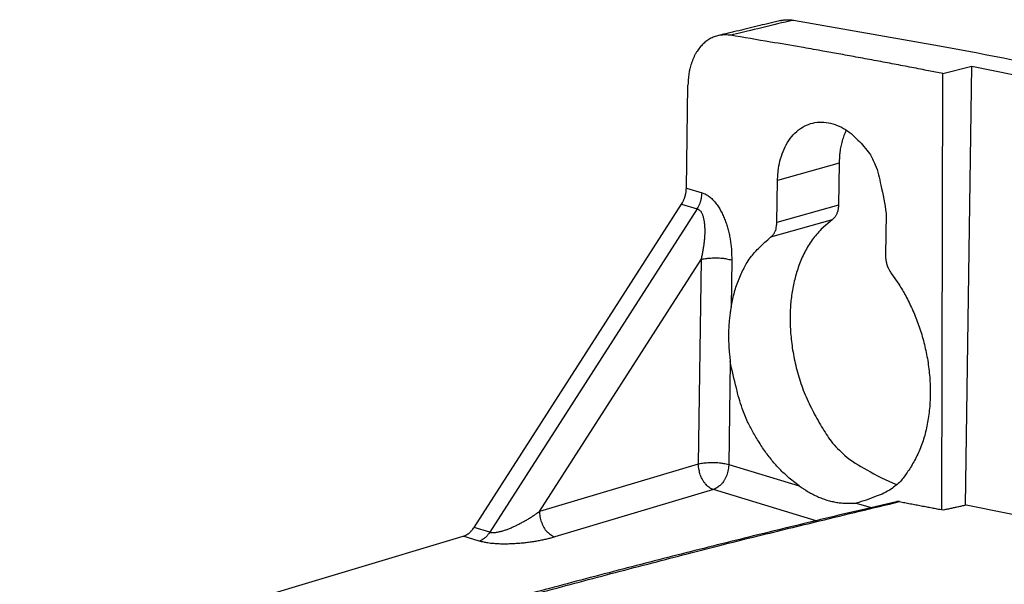
# Model space of a CAD drawing. Extents: x 6 to 292, y 6 to 204.
# Drawn here: x 45 to 54, y 186 to 191 of the extents above; entities that cross this region are included whole.
import ezdxf

# ---------------------------------------------------------------- set-up
doc = ezdxf.new("R2010")
doc.units = 0
doc.layers.add('204', color=7, linetype='CONTINUOUS')
doc.layers.add('214', color=7, linetype='CONTINUOUS')

msp = doc.modelspace()

# ---------------------------------------------------------------- linework, layer by layer
at = {"layer": '204', "color": 2, "linetype": 'CONTINUOUS'}
for p, q in [((53.450774, 190.97805), (53.718116, 191.04503)), ((53.660573, 187.02642), (53.718116, 191.04503)), ((53.444469, 186.98366), (53.450774, 190.97805)), ((51.10317, 189.92927), (51.116881, 190.87239)), ((52.50167, 190.15553), (52.496105, 189.773)), ((51.933021, 189.61448), (51.938585, 189.99701)), ((51.10317, 189.92927), (51.246531, 189.8859)), ((49.157617, 186.82173), (51.05865, 189.78209)), ((51.05865, 189.78209), (51.202972, 189.73842)), ((51.202972, 189.73842), (49.301938, 186.77807)), ((52.933203, 189.69614), (52.927638, 189.31359)), ((52.437037, 189.63717), (51.873952, 189.47865)), ((49.757388, 186.96808), (51.238943, 189.27521)), ((51.238943, 189.27521), (51.211694, 187.40212)), ((51.518531, 189.27096), (51.512234, 188.83822)), ((51.505011, 188.34219), (51.491282, 187.39789)), ((51.211694, 187.40212), (49.757388, 186.96808)), ((51.491282, 187.39789), (52.1347, 187.20324)), ((51.350956, 187.16795), (49.896667, 186.73388)), ((52.291841, 186.88332), (51.350956, 187.16795)), ((52.657871, 187.04498), (52.796116, 187.00316)), ((49.301938, 186.77807), (49.157617, 186.82173)), ((40.552654, 184.20122), (49.05867, 186.73994)), ((49.205189, 186.69561), (49.05867, 186.73994))]:
    msp.add_line(p, q, dxfattribs=at)
for points in [[(51.966375, 191.46248), (51.942391, 191.45669, 0.00000023), (51.918406, 191.4509, 0.00000023), (51.894422, 191.44512, 0.00000023), (51.870437, 191.43933, 0.00000021), (51.846453, 191.43354, 0.0000002), (51.822468, 191.42775, 0.00000019), (51.798485, 191.42196, 0.00000018), (51.7745, 191.41617, 0.00000017), (51.750513, 191.41039, 0.00000016), (51.726532, 191.4046, 0.00000014), (51.70256, 191.39881, 0.00000014), (51.678563, 191.39302, 0.00000019), (51.654531, 191.38722, 0.00000011), (51.630595, 191.38145, -0.00000012), (51.606803, 191.3757, 0.00000016), (51.582628, 191.36987, 0.00000099), (51.557888, 191.3639, -0.00000012), (51.53466, 191.35829, -0.00000375), (51.513658, 191.35322, 0.00000114), (51.486692, 191.34672, 0.00001131), (51.44517, 191.33669, 0.00000611), (51.3908, 191.32357, 0.00000274)], [(52.083081, 191.46625), (52.047102, 191.45757, 0.00000012), (52.011129, 191.44889, 0.00000012), (51.975171, 191.44021, 0.00000012), (51.939177, 191.43153, 0.00000011), (51.903128, 191.42283, 0.0000001), (51.867224, 191.41416, 0.00000009), (51.831535, 191.40555, 0.00000009), (51.795271, 191.3968, 0.00000009), (51.758159, 191.38785, 0.00000007), (51.723317, 191.37944, 0.00000004), (51.691818, 191.37184, 0.00000008), (51.651363, 191.36208, 0.0000001), (51.589054, 191.34704, 0.00000005), (51.507454, 191.32735, 0.00000003)], [(51.966375, 191.46248), (51.973372, 191.46407, -0.00639435), (51.980412, 191.46548, -0.0063274), (51.987495, 191.46672, -0.00636248), (51.994629, 191.46777, -0.00648494), (52.001817, 191.46864, -0.00628049), (52.009015, 191.46934, -0.00583916), (52.016209, 191.46986, -0.00642321), (52.02356, 191.47019, -0.00762853), (52.031125, 191.4703, -0.00573616), (52.03825, 191.47031, -0.00192674), (52.04471, 191.47022, -0.00805992), (52.053075, 191.46969, -0.01368493), (52.066044, 191.46834, -0.00656199), (52.083081, 191.46625, -0.00343582)], [(52.083081, 191.46625), (53.421877, 191.23162, -0.00571654), (54.758612, 190.96775, -0.00517385), (56.089027, 190.67521, -0.00561378), (57.441826, 190.34303, -0.00664156), (58.826842, 189.96564, -0.00498721), (60.127989, 189.59284, -0.00171541), (61.304821, 189.24026, -0.0069142), (62.812344, 188.71842, -0.01161495), (65.12792, 187.82596, -0.00556485), (68.156667, 186.60392, -0.00291924)], [(51.507454, 191.32735), (51.485064, 191.33017, 0.01734032), (51.462961, 191.33139, 0.01810694), (51.441152, 191.33095, 0.01857976), (51.419665, 191.32893, 0.01879313), (51.398566, 191.32528, 0.01898296), (51.377875, 191.32008, 0.01905922), (51.357648, 191.31328, 0.01903087), (51.337902, 191.30495, 0.01889976), (51.318699, 191.29505, 0.01859805), (51.300066, 191.28366, 0.01820683), (51.282084, 191.27076, 0.01777951), (51.264783, 191.25643, 0.01738863), (51.248253, 191.24065, 0.01690158), (51.232521, 191.22353, 0.01641653), (51.217675, 191.20505, 0.01590981), (51.203712, 191.18529, 0.01540281), (51.1907, 191.16425, 0.01426315), (51.17864, 191.14221, 0.01276565), (51.167607, 191.11927, 0.01348154), (51.157552, 191.09487, 0.01539606), (51.148533, 191.06881, 0.01121517), (51.140668, 191.04377, 0.00370959), (51.134068, 191.02065, 0.0151539), (51.128154, 190.98936, 0.02478353), (51.122402, 190.93922, 0.01145912), (51.116881, 190.87239, 0.00586529)], [(53.450774, 190.97805), (53.28838, 191.00975, 0.0006848), (53.126509, 191.04091, 0.00062755), (52.9657, 191.07143, 0.0006899), (52.802384, 191.10191, 0.00082679), (52.635281, 191.13255, 0.00062924), (52.478408, 191.16106, 0.00021649), (52.336606, 191.18659, 0.00088747), (52.154588, 191.21834, 0.00153081), (51.874362, 191.26589, 0.00075035), (51.507454, 191.32735, 0.00039814)], [(53.718116, 191.04503), (54.483127, 190.88983, -0.00318438), (55.248039, 190.72471, -0.00314325), (56.012701, 190.54931, -0.00314965), (56.77813, 190.36363, -0.00319387), (57.544641, 190.16713, -0.00308314), (58.307951, 189.96191, -0.00286138), (59.06654, 189.74816, -0.00313767), (59.837064, 189.51969, -0.00371279), (60.625213, 189.27383, -0.00279684), (61.365032, 189.03711, -0.0009562), (62.033748, 188.81814, -0.0039135), (62.891416, 188.5143, -0.00664683), (64.2108, 188.01714, -0.00321046), (65.937684, 187.34855, -0.00169109)], [(51.938585, 189.99701), (51.9439, 190.08704, -0.03263032), (51.960506, 190.17558, -0.0310733), (51.988746, 190.26323, -0.03206833), (52.029015, 190.34557, -0.0414134), (52.082465, 190.41687, -0.04938927), (52.147147, 190.47366, -0.05636197), (52.221309, 190.51194, -0.06126064), (52.301262, 190.53089, -0.06277825), (52.383565, 190.52912, -0.05903026), (52.464758, 190.50972, -0.04965309), (52.541523, 190.47479, -0.04489871), (52.611755, 190.42686, -0.04261397), (52.67375, 190.3684, -0.03014113), (52.729723, 190.30789, -0.00462587), (52.782007, 190.2457, -0.03738681), (52.832666, 190.14247, -0.06722763), (52.883129, 189.95638, -0.02872715), (52.933203, 189.69614, -0.01267145)], [(52.567461, 190.45856), (52.556638, 190.43451, 0.01073655), (52.546838, 190.41009, 0.01025331), (52.538109, 190.38534, 0.0107332), (52.530364, 190.35984, 0.01160215), (52.52361, 190.3335, 0.00882724), (52.517876, 190.30859, 0.00389783), (52.513202, 190.28594, 0.01097492), (52.509132, 190.25706, 0.01735775), (52.505272, 190.21299, 0.00863584), (52.50167, 190.15553, 0.00473531)], [(51.05865, 189.78209), (51.063703, 189.7903, 0.00891525), (51.06848, 189.79871, 0.00884687), (51.07297, 189.80732, 0.00878642), (51.07718, 189.81612, 0.00877129), (51.08109, 189.82511, 0.00842047), (51.084705, 189.83419, 0.00780162), (51.088006, 189.84335, 0.00853885), (51.091011, 189.85277, 0.01015473), (51.093706, 189.86251, 0.00772782), (51.096055, 189.87172, 0.00261338), (51.098026, 189.88009, 0.01096029), (51.099793, 189.89088, 0.01942362), (51.101514, 189.9075, 0.00966745), (51.10317, 189.92927, 0.00512283)], [(51.202972, 189.73842), (51.209348, 189.74919, 0.01204152), (51.215319, 189.76038, 0.01067203), (51.220874, 189.77199, 0.01129696), (51.225997, 189.7842, 0.01346452), (51.230616, 189.79703, 0.01040286), (51.234653, 189.80932, 0.00404603), (51.238036, 189.82062, 0.01417723), (51.24103, 189.8351, 0.0245773), (51.243871, 189.85715, 0.01258601), (51.246531, 189.8859, 0.0067798)], [(51.246531, 189.8859), (51.263199, 189.87988, -0.02377048), (51.279646, 189.87217, -0.0228291), (51.295876, 189.86268, -0.02120489), (51.311794, 189.85157, -0.01967631), (51.327264, 189.83889, -0.01801167), (51.342241, 189.82482, -0.01611221), (51.356656, 189.80947, -0.01458971), (51.370474, 189.79303, -0.01329816), (51.383623, 189.77561, -0.01229381), (51.396124, 189.75735, -0.01131998), (51.407955, 189.73828, -0.0104962), (51.419148, 189.71854, -0.00970764), (51.429683, 189.69816, -0.00905478), (51.439589, 189.67727, -0.00843079), (51.448847, 189.65593, -0.00793335), (51.457487, 189.63423, -0.00746268), (51.465489, 189.61225, -0.00712611), (51.472891, 189.59003, -0.00681753), (51.47968, 189.56762, -0.0066354), (51.485893, 189.54501, -0.00650255), (51.49152, 189.52222, -0.00614586), (51.496596, 189.49942, -0.00558779), (51.501112, 189.47667, -0.00592022), (51.505105, 189.45351, -0.00676162), (51.508568, 189.42981, -0.00512332), (51.511513, 189.40754, -0.00188022), (51.513918, 189.38739, -0.00703183), (51.515866, 189.36167, -0.01206695), (51.517401, 189.32233, -0.00599037), (51.518531, 189.27096, -0.0032084)], [(51.238943, 189.27521), (51.243282, 189.29316, 0.0035292), (51.247367, 189.31116, 0.00352346), (51.251189, 189.32919, 0.00354235), (51.254752, 189.34726, 0.00360296), (51.258037, 189.36532, 0.00366185), (51.261048, 189.38338, 0.00372439), (51.263771, 189.40141, 0.00379764), (51.266208, 189.41939, 0.00389203), (51.268341, 189.43731, 0.00403049), (51.27017, 189.45514, 0.00424008), (51.271668, 189.47285, 0.00445595), (51.272836, 189.49042, 0.00471088), (51.273645, 189.50782, 0.00497472), (51.274097, 189.52502, 0.00528123), (51.274165, 189.542, 0.0056136), (51.273848, 189.55873, 0.00601237), (51.273117, 189.57517, 0.00645667), (51.271972, 189.59126, 0.00703656), (51.270378, 189.60693, 0.00783355), (51.268323, 189.62213, 0.0089575), (51.265766, 189.63677, 0.00970629), (51.262751, 189.65078, 0.0100959), (51.259254, 189.66407, 0.01277549), (51.255102, 189.67668, 0.01809006), (51.250198, 189.68853, 0.01566127), (51.245254, 189.69923, 0.00494505), (51.24049, 189.70849, 0.02746576), (51.233198, 189.71753, 0.0656248), (51.220495, 189.72758, 0.03972053), (51.202972, 189.73842, 0.02192793)], [(52.496105, 189.773), (52.495302, 189.75673, -0.01527501), (52.49357, 189.74116, -0.01594709), (52.490882, 189.72632, -0.01776817), (52.487194, 189.71218, -0.02082258), (52.482507, 189.69888, -0.01805339), (52.477575, 189.68698, -0.00954031), (52.472685, 189.67676, -0.02403209), (52.46548, 189.66606, -0.04322976), (52.453423, 189.65274, -0.02532934), (52.437037, 189.63717, -0.01501676)], [(51.873952, 189.47865), (51.881401, 189.48435, 0.02635738), (51.888634, 189.49101, 0.0204237), (51.895655, 189.49863, 0.02149335), (51.902398, 189.50754, 0.02713259), (51.908739, 189.51796, 0.01895037), (51.914493, 189.52846, 0.00476566), (51.919505, 189.53859, 0.0270951), (51.924112, 189.55366, 0.04331183), (51.928631, 189.57935, 0.01856295), (51.933021, 189.61448, 0.0088594)], [(52.437037, 189.63717), (52.339073, 189.55263, 0.03754179), (52.255664, 189.45438, 0.04056442), (52.187391, 189.34114, 0.03661077), (52.133808, 189.21841, 0.03044883), (52.095377, 189.09142, 0.02699626), (52.069786, 188.96252, 0.02270028), (52.055856, 188.83189, 0.02200359), (52.053329, 188.69434, 0.02199773), (52.063416, 188.54461, 0.01998836), (52.086755, 188.38598, 0.02028335), (52.125523, 188.22248, 0.0225677), (52.18216, 188.05746, 0.02706222), (52.258207, 187.89493, 0.02248715), (52.341735, 187.74346, 0.01171165), (52.428026, 187.60979, 0.03201292), (52.552963, 187.48255, 0.0625689), (52.755593, 187.35012, 0.03931633), (53.027756, 187.2143, 0.02243101)], [(51.512234, 188.83822), (51.524372, 188.8999, -0.01278525), (51.539416, 188.96108, -0.01099341), (51.557315, 189.02167, -0.01255003), (51.579116, 189.08213, -0.01716612), (51.605484, 189.14219, -0.01350116), (51.632295, 189.19811, -0.003635), (51.658329, 189.24819, -0.02143514), (51.699417, 189.30536, -0.0422918), (51.772448, 189.38305, -0.02167893), (51.873952, 189.47865, -0.0112468)], [(51.238943, 189.27521), (51.257203, 189.27955, -0.01641441), (51.277723, 189.28323, -0.01214854), (51.300602, 189.28626, -0.01098882), (51.325707, 189.28841, -0.01239732), (51.352659, 189.28944, -0.00961588), (51.379108, 189.28971, -0.00478574), (51.403795, 189.28931, -0.01189965), (51.432415, 189.28679, -0.02120123), (51.471061, 189.28055, -0.01316033), (51.518531, 189.27096, -0.00780146)], [(52.927638, 189.31359), (52.927757, 189.30086, 0.01428284), (52.928543, 189.28762, 0.01123993), (52.929988, 189.2739, 0.01211411), (52.932322, 189.2595, 0.01592539), (52.935722, 189.24441, 0.01177246), (52.939427, 189.22991, 0.00305197), (52.943235, 189.21654, 0.01787988), (52.950146, 189.19984, 0.03278485), (52.963377, 189.17515, 0.01604671), (52.982258, 189.14338, 0.0081269)], [(52.982258, 189.14338), (53.049223, 189.04776, -0.02206943), (53.112094, 188.94069, -0.01854796), (53.170992, 188.82156, -0.01721969), (53.224102, 188.69177, -0.01879065), (53.268758, 188.55222, -0.01931257), (53.303585, 188.40543, -0.0198082), (53.326586, 188.25361, -0.02044504), (53.336949, 188.10007, -0.02187776), (53.333167, 187.94816, -0.02277586), (53.31618, 187.80132, -0.02329671), (53.285891, 187.6632, -0.0263919), (53.242186, 187.53571, -0.03188169), (53.185395, 187.42158, -0.02927734), (53.124785, 187.32333, -0.01708684), (53.064444, 187.24308, -0.03932232), (52.979227, 187.17322, -0.07131498), (52.841826, 187.1069, -0.04209644), (52.657871, 187.04498, -0.02453577)], [(51.512234, 188.83822), (51.508325, 188.81473, 0.0037943), (51.504741, 188.79105, 0.00368789), (51.501493, 188.76717, 0.003701), (51.498585, 188.74309, 0.0038587), (51.49605, 188.71885, 0.00395839), (51.493887, 188.69446, 0.00404326), (51.492128, 188.66994, 0.00415455), (51.490771, 188.64528, 0.00430936), (51.489843, 188.62046, 0.00417167), (51.489304, 188.59564, 0.00380398), (51.489157, 188.57086, 0.00406256), (51.489446, 188.54559, 0.00466838), (51.490201, 188.51962, 0.00351014), (51.491141, 188.49518, 0.00130756), (51.492184, 188.47304, 0.00469257), (51.494337, 188.44445, 0.00768993), (51.498689, 188.40022, 0.00369611), (51.505011, 188.34219, 0.00196045)], [(52.1347, 187.20324), (52.055282, 187.2648, -0.02247154), (51.978824, 187.33494, -0.01965047), (51.905356, 187.41382, -0.01951257), (51.835393, 187.50243, -0.0217228), (51.77022, 187.60067, -0.01663537), (51.712108, 187.69784, -0.00756337), (51.662501, 187.78963, -0.0203663), (51.614607, 187.9105, -0.03276854), (51.561739, 188.09716, -0.01689963), (51.505011, 188.34219, -0.00922939)], [(51.211694, 187.40212), (51.229954, 187.40646, -0.01641579), (51.250473, 187.41014, -0.01214951), (51.273352, 187.41318, -0.01098964), (51.298456, 187.41533, -0.01239819), (51.325408, 187.41636, -0.0096165), (51.351857, 187.41664, -0.00478604), (51.376544, 187.41623, -0.01190033), (51.405165, 187.41371, -0.02120222), (51.443811, 187.40748, -0.01316079), (51.491282, 187.39789, -0.00780168)], [(51.350956, 187.16795), (51.334063, 187.17464, -0.04118379), (51.317065, 187.18442, -0.03230306), (51.299892, 187.19735, -0.02983308), (51.283017, 187.21374, -0.03360002), (51.267076, 187.23373, -0.02534685), (51.252677, 187.25473, -0.0123522), (51.24037, 187.27558, -0.029337), (51.229655, 187.30347, -0.04642185), (51.220088, 187.34618, -0.02487995), (51.211694, 187.40212, -0.01349977)], [(51.491282, 187.39789), (51.48997, 187.37462, -0.0244328), (51.486461, 187.35062, -0.02058123), (51.480725, 187.32576, -0.0206475), (51.472437, 187.30059, -0.02571241), (51.461356, 187.27585, -0.02185833), (51.449235, 187.25289, -0.01140178), (51.436795, 187.23264, -0.02948291), (51.418879, 187.21283, -0.05627394), (51.389877, 187.19113, -0.03530007), (51.350956, 187.16795, -0.0204713)], [(52.1347, 187.20324), (52.155832, 187.18862, 0.004849), (52.176908, 187.17463, 0.00486386), (52.19792, 187.16129, 0.00515827), (52.218912, 187.14858, 0.0057497), (52.239933, 187.13656, 0.00622061), (52.261015, 187.1252, 0.00663486), (52.282196, 187.11454, 0.00704892), (52.303515, 187.10457, 0.00750993), (52.325018, 187.09532, 0.00778144), (52.346703, 187.08678, 0.00792771), (52.368577, 187.07899, 0.00807789), (52.39064, 187.07192, 0.00823971), (52.412884, 187.0656, 0.00808057), (52.435162, 187.06002, 0.00767602), (52.457417, 187.05521, 0.00841779), (52.480092, 187.05115, 0.00985653), (52.503318, 187.0479, 0.00758118), (52.525172, 187.04529, 0.00288083), (52.544961, 187.0433, 0.01019654), (52.57006, 187.04236, 0.01747899), (52.608209, 187.04296, 0.00875854), (52.657871, 187.04498, 0.00471432)], [(53.027981, 187.05729), (52.701028, 186.98076, 0.00087227), (52.373481, 186.90291, 0.00086061), (52.045383, 186.82371, 0.00086251), (51.716296, 186.74308, 0.00087519), (51.386036, 186.66091, 0.00084539), (51.056508, 186.5778, 0.00078515), (50.728342, 186.49388, 0.00086184), (50.394201, 186.40711, 0.00102112), (50.051532, 186.31669, 0.00077029), (49.729455, 186.23102, 0.00026356), (49.437976, 186.1529, 0.00107979), (49.062355, 186.04955, 0.00183963), (48.482183, 185.88648, 0.0008916), (47.721418, 185.67058, 0.00047054)], [(47.794477, 185.67355), (48.129832, 185.77023, -0.00075919), (48.464304, 185.86558, -0.00075835), (48.797792, 185.95952, -0.00076966), (49.130776, 186.05221, -0.0007904), (49.463375, 186.14364, -0.00077327), (49.793819, 186.23343, -0.00072655), (50.121446, 186.32137, -0.00080698), (50.453359, 186.40922, -0.000969), (50.791949, 186.49748, -0.0007417), (51.109319, 186.57956, -0.0002561), (51.395804, 186.65309, -0.00105424), (51.761627, 186.74443, -0.00183965), (52.322335, 186.88111, -0.00091106), (53.054985, 187.05771, -0.00048567)], [(53.054985, 187.05771), (53.053192, 187.05802, 0.00572875), (53.05141, 187.05829, 0.00579731), (53.049641, 187.05851, 0.00596795), (53.047883, 187.05869, 0.00622748), (53.046136, 187.05882, 0.00618563), (53.044408, 187.05891, 0.0058868), (53.042705, 187.05896, 0.00663738), (53.040991, 187.05895, 0.00811351), (53.039255, 187.0589, 0.0062868), (53.037634, 187.05881, 0.00213838), (53.036177, 187.05872, 0.00911077), (53.034344, 187.05849, 0.01629998), (53.031575, 187.05801, 0.00816961), (53.027981, 187.05729, 0.00436057)], [(53.054985, 187.05771), (53.079935, 187.05305, -0.00010783), (53.104879, 187.04838, -0.00010687), (53.129814, 187.0437, -0.00010781), (53.154775, 187.039, -0.00011032), (53.179773, 187.03428, -0.00010734), (53.204671, 187.02957, -0.00010031), (53.229421, 187.02488, -0.00011094), (53.254569, 187.02011, -0.0001326), (53.280305, 187.0152, -0.00010065), (53.304468, 187.01059, -0.00003425), (53.326313, 187.00642, -0.00014252), (53.354369, 187.00103, -0.00024594), (53.397583, 186.9927, -0.00012026), (53.454176, 186.98177, -0.00006368)], [(53.454176, 186.98177), (53.471778, 186.9856, -0.00005532), (53.489327, 186.98942, -0.00005062), (53.506764, 186.9932, -0.00005559), (53.524477, 186.99705, -0.00006656), (53.542605, 187.00097, -0.00005058), (53.559626, 187.00466, -0.00001736), (53.575013, 187.00799, -0.00007127), (53.594774, 187.01225, -0.00012268), (53.625209, 187.01881, -0.00006), (53.665066, 187.02739, -0.0000318)], [(53.665066, 187.02739), (54.408636, 186.87812, -0.00322169), (55.152369, 186.71904, -0.00317809), (55.896131, 186.5498, -0.00318201), (56.640882, 186.37042, -0.00322404), (57.386912, 186.18037, -0.00311012), (58.130017, 185.98171, -0.0028848), (58.868706, 185.77462, -0.00316168), (59.619188, 185.55309, -0.00373947), (60.386993, 185.31451, -0.0028157), (61.10781, 185.08472, -0.00096205), (61.759426, 184.87209, -0.00393884), (62.595295, 184.5768, -0.00668874), (63.881272, 184.09333, -0.00322999), (65.564512, 183.44298, -0.00170103)], [(49.301938, 186.77807), (49.311206, 186.77609, 0.02661261), (49.321426, 186.77494, 0.02293483), (49.332653, 186.77464, 0.01903908), (49.344737, 186.77514, 0.0159751), (49.35758, 186.77646, 0.01356585), (49.371053, 186.77852, 0.0115321), (49.385086, 186.7813, 0.00988111), (49.39955, 186.78471, 0.00847184), (49.414355, 186.78872, 0.00748498), (49.429414, 186.79324, 0.00671122), (49.44467, 186.79827, 0.00611738), (49.46008, 186.80375, 0.00558841), (49.475615, 186.80965, 0.00515054), (49.491231, 186.81594, 0.00474623), (49.506891, 186.82259, 0.00441654), (49.522554, 186.82956, 0.00410282), (49.538182, 186.83682, 0.00386555), (49.553744, 186.84432, 0.00364928), (49.56921, 186.85207, 0.00353976), (49.584593, 186.86004, 0.00348396), (49.599885, 186.86823, 0.00330134), (49.615005, 186.87658, 0.00300895), (49.62991, 186.88505, 0.00319667), (49.64489, 186.89384, 0.00365954), (49.660028, 186.90301, 0.00277333), (49.674157, 186.9117, 0.00100681), (49.686858, 186.91964, 0.0038062), (49.70272, 186.93008, 0.00658964), (49.726546, 186.94646, 0.00329256), (49.757388, 186.96808, 0.00176804)], [(49.757388, 186.96808), (49.758431, 186.94461, 0.02465186), (49.761702, 186.92031, 0.02065698), (49.767231, 186.89507, 0.02063047), (49.775352, 186.86942, 0.02567543), (49.786319, 186.84416, 0.02185628), (49.798377, 186.82068, 0.01149939), (49.810801, 186.79995, 0.02944472), (49.828722, 186.77968, 0.0563727), (49.857733, 186.75753, 0.03571393), (49.896667, 186.73388, 0.02080883)], [(49.05867, 186.73994), (49.065555, 186.74222, 0.01399993), (49.072391, 186.7449, 0.01362614), (49.079175, 186.74801, 0.01323337), (49.085906, 186.75152, 0.01289848), (49.092568, 186.75544, 0.01203994), (49.099124, 186.75971, 0.01085238), (49.105552, 186.76432, 0.01152792), (49.111956, 186.76941, 0.01322278), (49.118361, 186.77504, 0.00966914), (49.124312, 186.78054, 0.00320633), (49.129636, 186.78568, 0.01316033), (49.1361, 186.79302, 0.02166497), (49.145548, 186.80521, 0.0100933), (49.157617, 186.82173, 0.00519211)], [(49.301938, 186.77807), (49.295401, 186.76815, -0.01188564), (49.288505, 186.75864, -0.01109305), (49.281257, 186.74958, -0.01236652), (49.273521, 186.74093, -0.01557879), (49.265264, 186.73277, -0.01273695), (49.257298, 186.72542, -0.0050643), (49.249922, 186.71907, -0.01845412), (49.240218, 186.71254, -0.03483877), (49.225101, 186.70465, -0.01901533), (49.205189, 186.69561, -0.01051105)], [(49.896667, 186.73388), (49.879085, 186.72879, -0.00379426), (49.861058, 186.72385, -0.00362723), (49.842566, 186.71907, -0.00348696), (49.823642, 186.71445, -0.0033962), (49.804283, 186.71001, -0.00329919), (49.784521, 186.70574, -0.00321188), (49.764351, 186.70165, -0.00313786), (49.7438, 186.69775, -0.00309456), (49.722868, 186.69405, -0.00306951), (49.701578, 186.69056, -0.00308694), (49.679927, 186.68728, -0.0030902), (49.65794, 186.68423, -0.00311106), (49.635616, 186.68143, -0.0031161), (49.612974, 186.67886, -0.00313371), (49.590014, 186.67656, -0.00316632), (49.566773, 186.67453, -0.00325377), (49.543274, 186.67279, -0.00333431), (49.519579, 186.67136, -0.00345978), (49.495732, 186.67026, -0.00363847), (49.471761, 186.66952, -0.00391504), (49.447703, 186.66917, -0.00395414), (49.423699, 186.66918, -0.00383117), (49.399831, 186.66959, -0.00453393), (49.375782, 186.67051, -0.00597424), (49.351521, 186.672, -0.00474756), (49.328774, 186.67368, -0.00141296), (49.30826, 186.67545, -0.00792092), (49.28383, 186.67889, -0.01652167), (49.249053, 186.68573, -0.00939585), (49.205189, 186.69561, -0.00521062)]]:
    msp.add_lwpolyline(points, format="xyb", dxfattribs=at)
at = {"layer": '214', "color": 3, "linetype": 'CONTINUOUS'}
for p, q in [((52.50167, 190.15553), (51.938585, 189.99701)), ((52.496105, 189.773), (51.933021, 189.61448))]:
    msp.add_line(p, q, dxfattribs=at)

doc.saveas('drawing.dxf')
